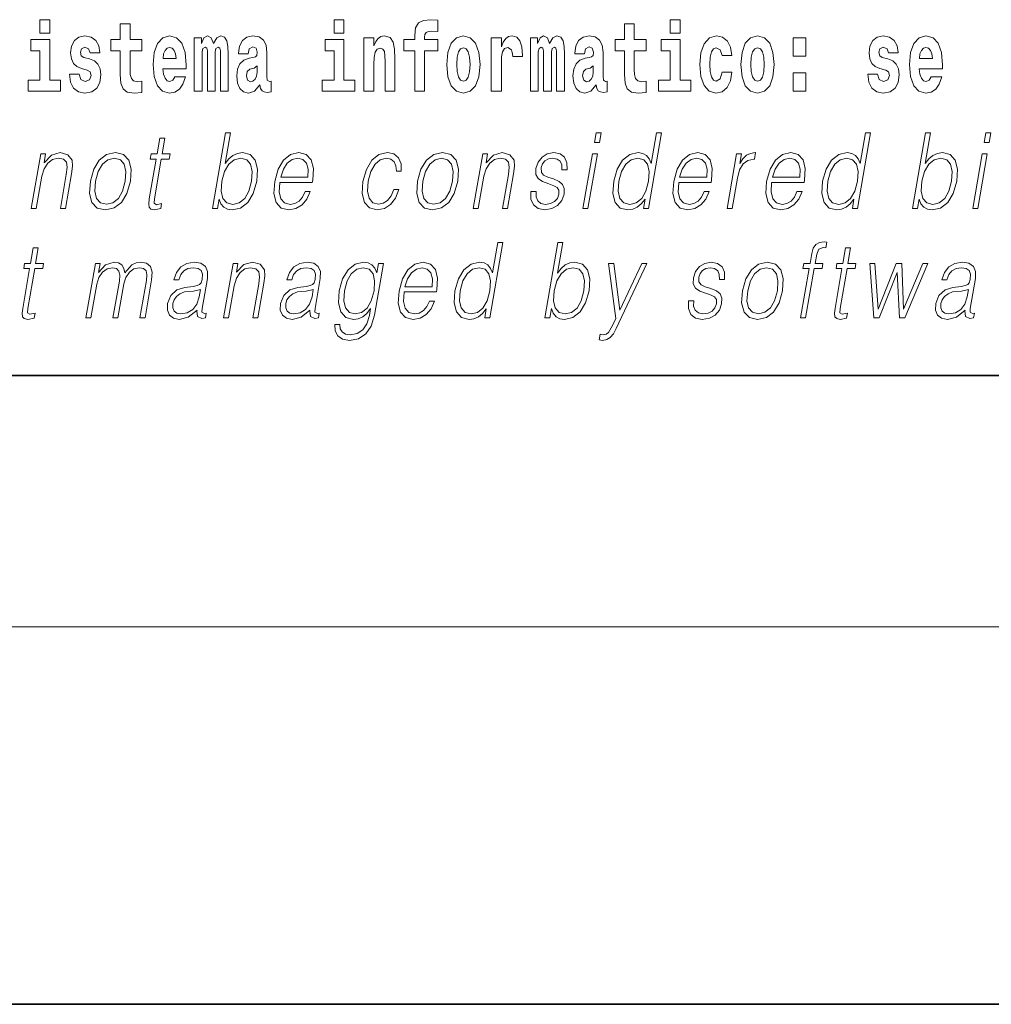
# Model space of a CAD drawing. Extents: x 0 to 420, y 0 to 297.
# Drawn here: x 296 to 312, y 0 to 16 of the extents above; entities that cross this region are included whole.
import ezdxf

# ---------------------------------------------------------------- set-up
doc = ezdxf.new("R2010")
doc.units = 0

msp = doc.modelspace()

# ---------------------------------------------------------------- linework, layer by layer
at = {"color": 7, "lineweight": 35}
for p, q in [((20, 10), (410, 10)), ((230, 10), (410, 10)), ((0, 0), (420, 0))]:
    msp.add_line(p, q, dxfattribs=at)
at = {"color": 7, "lineweight": 13}
msp.add_line((414, 6), (16, 6), dxfattribs=at)
for points in [[(301.132111, 15.654882), (301.132111, 15.439322), (301.288574, 15.439322), (301.288574, 15.654883)], [(302.241638, 15.161943), (302.412506, 15.161943), (302.412506, 14.516843), (302.568939, 14.516843), (302.568939, 15.161943), (302.780853, 15.161943), (302.780853, 15.339465), (302.568939, 15.339465), (302.568939, 15.37592), (302.575592, 15.421886), (302.59668, 15.452002), (302.632172, 15.467852), (302.683228, 15.474192), (302.781952, 15.466267), (302.781952, 15.646958), (302.665466, 15.654883), (302.552307, 15.642203), (302.473511, 15.602577), (302.42691, 15.526497), (302.412506, 15.406035), (302.412506, 15.339465), (302.241638, 15.339465)], [(306.475525, 15.654883), (306.475525, 15.439322), (306.631958, 15.439322), (306.631958, 15.654883)], [(296.456635, 15.654882), (296.456635, 15.439321), (296.613098, 15.439321), (296.613098, 15.654882)], [(298.077637, 15.339465), (297.887909, 15.339465), (297.887909, 15.588312), (297.731476, 15.588312), (297.731476, 15.339465), (297.582794, 15.339465), (297.582794, 15.161943), (297.731476, 15.161943), (297.731476, 14.783125), (297.741455, 14.646813), (297.776947, 14.554883), (297.844635, 14.504162), (297.951141, 14.486727), (298.077637, 14.494652), (298.077637, 14.675344), (298.004395, 14.669003), (297.944489, 14.681684), (297.908997, 14.719725), (297.892334, 14.78154), (297.887909, 14.86396), (297.887909, 15.161943), (298.077637, 15.161943)], [(306.092743, 15.339465), (305.903015, 15.339465), (305.903015, 15.588313), (305.746582, 15.588313), (305.746582, 15.339465), (305.5979, 15.339465), (305.5979, 15.161943), (305.746582, 15.161943), (305.746582, 14.783126), (305.756561, 14.646814), (305.792053, 14.554883), (305.859741, 14.504163), (305.966248, 14.486728), (306.092743, 14.494653), (306.092743, 14.675344), (306.019501, 14.669004), (305.959595, 14.681684), (305.924103, 14.719725), (305.90744, 14.781541), (305.903015, 14.863961), (305.903015, 15.161943), (306.092743, 15.161943)], [(297.208893, 14.85445), (297.252167, 14.824335), (297.2677, 14.767275), (297.243286, 14.697534), (297.172272, 14.670588), (297.104584, 14.702289), (297.077972, 14.79105), (296.927063, 14.79105), (296.942596, 14.661078), (296.990326, 14.564393), (297.066864, 14.507332), (297.171173, 14.486727), (297.278778, 14.507332), (297.357574, 14.564393), (297.406372, 14.656323), (297.423035, 14.779955), (297.410828, 14.875055), (297.377533, 14.947967), (297.320953, 15.000272), (297.241058, 15.031972), (297.15451, 15.052577), (297.113464, 15.079522), (297.097931, 15.136583), (297.116791, 15.192059), (297.168945, 15.215834), (297.22998, 15.190474), (297.254395, 15.128658), (297.406372, 15.128658), (297.406372, 15.131828), (297.38974, 15.239609), (297.34314, 15.323615), (297.268799, 15.377505), (297.171173, 15.396525), (297.073517, 15.377505), (297.002533, 15.322029), (296.95813, 15.236439), (296.943726, 15.125488), (296.954803, 15.033557), (296.988098, 14.960647), (297.041351, 14.90834), (297.114594, 14.878225)], [(298.601318, 14.745085), (298.568054, 14.691194), (298.520325, 14.672174), (298.47818, 14.684854), (298.444885, 14.722895), (298.420471, 14.786295), (298.409393, 14.87347), (298.781067, 14.87347), (298.782166, 14.930532), (298.764435, 15.131828), (298.71228, 15.279234), (298.629059, 15.367995), (298.5159, 15.39811), (298.408264, 15.36641), (298.325073, 15.277649), (298.27179, 15.133413), (298.254059, 14.943212), (298.27179, 14.74984), (298.325073, 14.605603), (298.406067, 14.516843), (298.512573, 14.486727), (298.601318, 14.502577), (298.672333, 14.548543), (298.726715, 14.627793), (298.767761, 14.745085)], [(299.323608, 15.147678), (299.323608, 14.516843), (299.450104, 14.516843), (299.450104, 15.104883), (299.44455, 15.228514), (299.426788, 15.320445), (299.390198, 15.377505), (299.329163, 15.39811), (299.26593, 15.36641), (299.213776, 15.274479), (299.178284, 15.364825), (299.117249, 15.39811), (299.061768, 15.36641), (299.022949, 15.277649), (299.022949, 15.367995), (298.908661, 15.367995), (298.908661, 14.516843), (299.034027, 14.516843), (299.034027, 15.141338), (299.046234, 15.198399), (299.081757, 15.219004), (299.108368, 15.203154), (299.117249, 15.158773), (299.117249, 14.516843), (299.241516, 14.516843), (299.241516, 15.141338), (299.253723, 15.198399), (299.289215, 15.219004), (299.314728, 15.203154), (299.323608, 15.158773)], [(299.766296, 15.111223), (299.784058, 15.193644), (299.840637, 15.222174), (299.892792, 15.199984), (299.910553, 15.136583), (299.9039, 15.087448), (299.881714, 15.063672), (299.841766, 15.054162), (299.779633, 15.044652), (299.695312, 15.012952), (299.634277, 14.954307), (299.597656, 14.8703), (299.585449, 14.760935), (299.597656, 14.646813), (299.634277, 14.559638), (299.693085, 14.507333), (299.77298, 14.486728), (299.868378, 14.520013), (299.951599, 14.619868), (299.963806, 14.562808), (299.987091, 14.524768), (300.020386, 14.505748), (300.068085, 14.497823), (300.131348, 14.510503), (300.131348, 14.675344), (300.104706, 14.670588), (300.069214, 14.691195), (300.062561, 14.75618), (300.062561, 15.133413), (300.049225, 15.249119), (300.009308, 15.33154), (299.939392, 15.380675), (299.840637, 15.39811), (299.745239, 15.377505), (299.674225, 15.32203), (299.628723, 15.234854), (299.614319, 15.123903), (299.614319, 15.111223)], [(301.605865, 15.367995), (301.605865, 14.516843), (301.764526, 14.516843), (301.764526, 14.940042), (301.768982, 15.055748), (301.785614, 15.138168), (301.81781, 15.187304), (301.867737, 15.204739), (301.908783, 15.188889), (301.930969, 15.147678), (301.938721, 15.079523), (301.940948, 14.990762), (301.940948, 14.516843), (302.099609, 14.516843), (302.099609, 15.033558), (302.094055, 15.185719), (302.071869, 15.29984), (302.020844, 15.371165), (301.929871, 15.396525), (301.876587, 15.387015), (301.832214, 15.358485), (301.795593, 15.30935), (301.764526, 15.238025), (301.764526, 15.367995)], [(302.922852, 14.941627), (302.940613, 14.74667), (302.992767, 14.604018), (303.075989, 14.516843), (303.18692, 14.486728), (303.296783, 14.516843), (303.379974, 14.604018), (303.432129, 14.74667), (303.450989, 14.941627), (303.432129, 15.134998), (303.379974, 15.279235), (303.295654, 15.36641), (303.185822, 15.398111), (303.075989, 15.36641), (302.992767, 15.279235), (302.940613, 15.134998)], [(303.630737, 15.367995), (303.630737, 14.516843), (303.790497, 14.516843), (303.790497, 14.949552), (303.793823, 15.063673), (303.810486, 15.146093), (303.841553, 15.196814), (303.892578, 15.21425), (303.949158, 15.177794), (303.964691, 15.134998), (303.970245, 15.076353), (303.970245, 15.071598), (304.124451, 15.071598), (304.124451, 15.085863), (304.114471, 15.222175), (304.085632, 15.31886), (304.035706, 15.37592), (303.963593, 15.396526), (303.905884, 15.385431), (303.859283, 15.35373), (303.820465, 15.29984), (303.790497, 15.22376), (303.790497, 15.367995)], [(304.667023, 15.147678), (304.667023, 14.516843), (304.793488, 14.516843), (304.793488, 15.104883), (304.787964, 15.228515), (304.770203, 15.320445), (304.733582, 15.377506), (304.672577, 15.398111), (304.609314, 15.36641), (304.55719, 15.27448), (304.521667, 15.364825), (304.460632, 15.398111), (304.405182, 15.36641), (304.366333, 15.27765), (304.366333, 15.367995), (304.252075, 15.367995), (304.252075, 14.516843), (304.377441, 14.516843), (304.377441, 15.141338), (304.389648, 15.1984), (304.42514, 15.219005), (304.451782, 15.203155), (304.460632, 15.158773), (304.460632, 14.516843), (304.5849, 14.516843), (304.5849, 15.141338), (304.597107, 15.1984), (304.632629, 15.219005), (304.658142, 15.203155), (304.667023, 15.158773)], [(305.109711, 15.111223), (305.127472, 15.193645), (305.184052, 15.222175), (305.236206, 15.199985), (305.253937, 15.136583), (305.247284, 15.087448), (305.225098, 15.063673), (305.18515, 15.054163), (305.123016, 15.044653), (305.038696, 15.012953), (304.977692, 14.954307), (304.941071, 14.870301), (304.928864, 14.760935), (304.941071, 14.646814), (304.977692, 14.559638), (305.036499, 14.507333), (305.116364, 14.486728), (305.211792, 14.520013), (305.295013, 14.619869), (305.30719, 14.562808), (305.330505, 14.524768), (305.3638, 14.505748), (305.411499, 14.497823), (305.474731, 14.510503), (305.474731, 14.675344), (305.44812, 14.670589), (305.412598, 14.691195), (305.405945, 14.75618), (305.405945, 15.133413), (305.392639, 15.24912), (305.352692, 15.33154), (305.282806, 15.380676), (305.184052, 15.398111), (305.088623, 15.377506), (305.017609, 15.32203), (304.972137, 15.234855), (304.957703, 15.123903), (304.957703, 15.111223)], [(307.300995, 14.821166), (307.269928, 14.716555), (307.206696, 14.678514), (307.162292, 14.694365), (307.129028, 14.745085), (307.109039, 14.829091), (307.102386, 14.944798), (307.109039, 15.058918), (307.130127, 15.142924), (307.163422, 15.19206), (307.206696, 15.209495), (307.269928, 15.176209), (307.299896, 15.085863), (307.456329, 15.085863), (307.433014, 15.215835), (307.383087, 15.314105), (307.307648, 15.375921), (307.210022, 15.398111), (307.09906, 15.364826), (307.01474, 15.272895), (306.960388, 15.128658), (306.942627, 14.940042), (306.960388, 14.753011), (307.011414, 14.610359), (307.092407, 14.518428), (307.200012, 14.486728), (307.302094, 14.510503), (307.38089, 14.575489), (307.433014, 14.681684), (307.456329, 14.821166)], [(307.598328, 14.941628), (307.616089, 14.746671), (307.668243, 14.604019), (307.751465, 14.516843), (307.862396, 14.486728), (307.97226, 14.516843), (308.05545, 14.604019), (308.107605, 14.746671), (308.126465, 14.941628), (308.107605, 15.134999), (308.05545, 15.279235), (307.97113, 15.366411), (307.861298, 15.398111), (307.751465, 15.366411), (307.668243, 15.279235), (307.616089, 15.134998)], [(308.428253, 15.367996), (308.428253, 15.076353), (308.632416, 15.076353), (308.632416, 15.367996)], [(309.899475, 14.854451), (309.942749, 14.824336), (309.958282, 14.767276), (309.933868, 14.697536), (309.862854, 14.670589), (309.795166, 14.702291), (309.768555, 14.791051), (309.617645, 14.791051), (309.633179, 14.661079), (309.680878, 14.564394), (309.757446, 14.507334), (309.861755, 14.486728), (309.96936, 14.507334), (310.048126, 14.564394), (310.096954, 14.656324), (310.113586, 14.779956), (310.10141, 14.875056), (310.068115, 14.947968), (310.011536, 15.000273), (309.931641, 15.031973), (309.845093, 15.052578), (309.804047, 15.079523), (309.788513, 15.136584), (309.807373, 15.19206), (309.859528, 15.215835), (309.920532, 15.190475), (309.944946, 15.128659), (310.096954, 15.128659), (310.096954, 15.131829), (310.080322, 15.23961), (310.033722, 15.323616), (309.959381, 15.377506), (309.861755, 15.396526), (309.764099, 15.377506), (309.693085, 15.322031), (309.648712, 15.23644), (309.634277, 15.125489), (309.645386, 15.033558), (309.67868, 14.960648), (309.731934, 14.908342), (309.805145, 14.878226)], [(310.623962, 14.745086), (310.590698, 14.691195), (310.542969, 14.672174), (310.500824, 14.684855), (310.467529, 14.722896), (310.443115, 14.786296), (310.432037, 14.873471), (310.803711, 14.873472), (310.80481, 14.930532), (310.787079, 15.131829), (310.734924, 15.279236), (310.651703, 15.367996), (310.538544, 15.398111), (310.430908, 15.366411), (310.347717, 15.277651), (310.294464, 15.133414), (310.276703, 14.943213), (310.294464, 14.749841), (310.347717, 14.605604), (310.428711, 14.516844), (310.535217, 14.486729), (310.623962, 14.502579), (310.694977, 14.548544), (310.749359, 14.627794), (310.790405, 14.745086)], [(296.783936, 14.692779), (296.613098, 14.692779), (296.613098, 15.339465), (296.312408, 15.339465), (296.312408, 15.161943), (296.456635, 15.161943), (296.456635, 14.692779), (296.266907, 14.692779), (296.266907, 14.516842), (296.783936, 14.516842)], [(298.61908, 15.036727), (298.41272, 15.036727), (298.4216, 15.109638), (298.444885, 15.165113), (298.477051, 15.199984), (298.5159, 15.212664), (298.556946, 15.199984), (298.589111, 15.166698), (298.6091, 15.111223)], [(301.459412, 14.69278), (301.288574, 14.69278), (301.288574, 15.339465), (300.987885, 15.339465), (300.987885, 15.161943), (301.132111, 15.161943), (301.132111, 14.69278), (300.942383, 14.69278), (300.942383, 14.516843), (301.459412, 14.516843)], [(303.18692, 15.209494), (303.231323, 15.192059), (303.264587, 15.141338), (303.284576, 15.057333), (303.292328, 14.943212), (303.284576, 14.827506), (303.264587, 14.7435), (303.231323, 14.69278), (303.18692, 14.676929), (303.141449, 14.69278), (303.108154, 14.745085), (303.088196, 14.830676), (303.081543, 14.949552), (303.088196, 15.060503), (303.109253, 15.141338), (303.142548, 15.192059)], [(306.802826, 14.69278), (306.631958, 14.69278), (306.631958, 15.339466), (306.331268, 15.339465), (306.331268, 15.161943), (306.475525, 15.161944), (306.475525, 14.69278), (306.285797, 14.69278), (306.285797, 14.516843), (306.802826, 14.516843)], [(307.862396, 15.209495), (307.906799, 15.19206), (307.940063, 15.141339), (307.960052, 15.057333), (307.967804, 14.943213), (307.960052, 14.827506), (307.940063, 14.743501), (307.906799, 14.69278), (307.862396, 14.676929), (307.816925, 14.69278), (307.78363, 14.745086), (307.763672, 14.830676), (307.756989, 14.949553), (307.763672, 15.060503), (307.784729, 15.141339), (307.818024, 15.19206)], [(310.641724, 15.036728), (310.435364, 15.036728), (310.444244, 15.109639), (310.467529, 15.165114), (310.499695, 15.199985), (310.538544, 15.212665), (310.57959, 15.199985), (310.611755, 15.166699), (310.631744, 15.111224)], [(299.908325, 14.821165), (299.899445, 14.75618), (299.87616, 14.707045), (299.841766, 14.675344), (299.80072, 14.665833), (299.755219, 14.69278), (299.738586, 14.76252), (299.751892, 14.830675), (299.79184, 14.86713), (299.859497, 14.886151), (299.908325, 14.919436)], [(305.25174, 14.821166), (305.242859, 14.75618), (305.219543, 14.707045), (305.18515, 14.675344), (305.144104, 14.665834), (305.098602, 14.69278), (305.08197, 14.76252), (305.095276, 14.830676), (305.135223, 14.867131), (305.202911, 14.886151), (305.25174, 14.919436)], [(308.428253, 14.808486), (308.428253, 14.516843), (308.632416, 14.516843), (308.632416, 14.808486)], [(299.198212, 12.653683), (299.27832, 12.653683), (299.304413, 12.803891), (299.332764, 12.728787), (299.37793, 12.673711), (299.437866, 12.642), (299.511932, 12.630317), (299.645325, 12.660358), (299.759796, 12.750484), (299.847168, 12.892347), (299.903503, 13.08595), (299.914124, 13.277883), (299.877625, 13.421415), (299.795532, 13.509871), (299.675507, 13.541582), (299.596039, 13.5299), (299.523499, 13.49652), (299.459198, 13.441443), (299.4021, 13.366339), (299.486725, 13.853683), (299.406616, 13.853683)], [(305.269623, 13.703474), (305.349731, 13.703474), (305.375793, 13.853683), (305.295685, 13.853683)], [(306.336884, 13.853683), (306.256775, 13.853683), (306.172729, 13.369678), (306.141418, 13.443112), (306.097595, 13.498189), (306.037659, 13.5299), (305.963593, 13.541582), (305.831238, 13.509871), (305.718414, 13.421415), (305.630737, 13.277883), (305.57605, 13.08595), (305.563782, 12.892347), (305.600555, 12.750484), (305.679718, 12.660358), (305.800018, 12.630317), (305.878143, 12.642), (305.948792, 12.672042), (306.01413, 12.725449), (306.073914, 12.800553), (306.048401, 12.653683), (306.12851, 12.653683)], [(309.657837, 13.853683), (309.577728, 13.853683), (309.493683, 13.369678), (309.462372, 13.443112), (309.418518, 13.498189), (309.358612, 13.5299), (309.284546, 13.541582), (309.152191, 13.509871), (309.039368, 13.421415), (308.951691, 13.277883), (308.896973, 13.08595), (308.884735, 12.892347), (308.921509, 12.750484), (309.000671, 12.660358), (309.120941, 12.630317), (309.199097, 12.642), (309.269714, 12.672042), (309.335083, 12.725449), (309.394867, 12.800553), (309.369354, 12.653683), (309.449463, 12.653683)], [(310.32486, 12.653683), (310.404968, 12.653683), (310.43103, 12.803891), (310.459381, 12.728787), (310.504578, 12.673711), (310.564484, 12.642), (310.63855, 12.630317), (310.771973, 12.660358), (310.886414, 12.750484), (310.973785, 12.892347), (311.030121, 13.08595), (311.040741, 13.277883), (311.004242, 13.421415), (310.92215, 13.509871), (310.802155, 13.541582), (310.722687, 13.5299), (310.650116, 13.49652), (310.585815, 13.441443), (310.528717, 13.366339), (310.613342, 13.853683), (310.533234, 13.853683)], [(311.465546, 13.703474), (311.545654, 13.703474), (311.571747, 13.853683), (311.491638, 13.853683)], [(298.44165, 13.768564), (298.361542, 13.768564), (298.318359, 13.519886), (298.223572, 13.519886), (298.209381, 13.438106), (298.304169, 13.438106), (298.194611, 12.807229), (298.184998, 12.728787), (298.191467, 12.673711), (298.219635, 12.643669), (298.273682, 12.631986), (298.375671, 12.650345), (298.389587, 12.730456), (298.309235, 12.713766), (298.270264, 12.735463), (298.274719, 12.807229), (298.384277, 13.438106), (298.512451, 13.438106), (298.526672, 13.519886), (298.398499, 13.519886)], [(296.317902, 12.653683), (296.39801, 12.653683), (296.486694, 13.164392), (296.522247, 13.284559), (296.580902, 13.376353), (296.657501, 13.433099), (296.747772, 13.453127), (296.830322, 13.436437), (296.875336, 13.388036), (296.88678, 13.307924), (296.875092, 13.194434), (296.781189, 12.653683), (296.861298, 12.653683), (296.957245, 13.206117), (296.974091, 13.326283), (296.966309, 13.419746), (296.898865, 13.508203), (296.779175, 13.541582), (296.638702, 13.501527), (296.521698, 13.38136), (296.545746, 13.519886), (296.468292, 13.519886)], [(297.257904, 13.08595), (297.244324, 12.892347), (297.282135, 12.748815), (297.366913, 12.660358), (297.496857, 12.631986), (297.636902, 12.662027), (297.752136, 12.748815), (297.83847, 12.892347), (297.894775, 13.08595), (297.905701, 13.279552), (297.868927, 13.421415), (297.784149, 13.509871), (297.654785, 13.541582), (297.514435, 13.509871), (297.398926, 13.421415), (297.311249, 13.277883)], [(300.268555, 13.067591), (300.785278, 13.067591), (300.791077, 13.10097), (300.802185, 13.287897), (300.768829, 13.426423), (300.690125, 13.511541), (300.57251, 13.541582), (300.438843, 13.509871), (300.328674, 13.421415), (300.242035, 13.276214), (300.188385, 13.082612), (300.175079, 12.890678), (300.210541, 12.748815), (300.289978, 12.660358), (300.411621, 12.630317), (300.524872, 12.652014), (300.62149, 12.708759), (300.698853, 12.800553), (300.750427, 12.92072), (300.670319, 12.92072), (300.6315, 12.835602), (300.576447, 12.772181), (300.509399, 12.732125), (300.432312, 12.718773), (300.343933, 12.74047), (300.285065, 12.808898), (300.258209, 12.915713), (300.2677, 13.062584)], [(302.078613, 12.952431), (302.037476, 12.853961), (301.980652, 12.780525), (301.91275, 12.735463), (301.8367, 12.720442), (301.747314, 12.743808), (301.688995, 12.815575), (301.662262, 12.930735), (301.673767, 13.089288), (301.716461, 13.242834), (301.783203, 13.357994), (301.866119, 13.428092), (301.962616, 13.453127), (302.032104, 13.438106), (302.08493, 13.396381), (302.114746, 13.329621), (302.12265, 13.244503), (302.200104, 13.244503), (302.195587, 13.36467), (302.155762, 13.458134), (302.081024, 13.519886), (301.977966, 13.541582), (301.844299, 13.509871), (301.731171, 13.419746), (301.644531, 13.274545), (301.589539, 13.080943), (301.577881, 12.890678), (301.613617, 12.750484), (301.694397, 12.662027), (301.814667, 12.631986), (301.930603, 12.653683), (302.029724, 12.717104), (302.105865, 12.817244), (302.158722, 12.952431)], [(302.459381, 13.08595), (302.445801, 12.892347), (302.483612, 12.748815), (302.56839, 12.660358), (302.698334, 12.631986), (302.838379, 12.662027), (302.953613, 12.748815), (303.039948, 12.892347), (303.096252, 13.08595), (303.107178, 13.279552), (303.070404, 13.421415), (302.985626, 13.509871), (302.856262, 13.541582), (302.715912, 13.509871), (302.600403, 13.421415), (302.512726, 13.277883)], [(303.344055, 12.653683), (303.424164, 12.653683), (303.512848, 13.164392), (303.548401, 13.284559), (303.607086, 13.376353), (303.683685, 13.433099), (303.773956, 13.453127), (303.856506, 13.436437), (303.90152, 13.388036), (303.912964, 13.307924), (303.901276, 13.194434), (303.807373, 12.653683), (303.887482, 12.653683), (303.983429, 13.206117), (304.000275, 13.326283), (303.992462, 13.419746), (303.925049, 13.508203), (303.805328, 13.541582), (303.664856, 13.501527), (303.547852, 13.38136), (303.57193, 13.519886), (303.494476, 13.519886)], [(304.261292, 12.924058), (304.260193, 12.802222), (304.298706, 12.708759), (304.372955, 12.652014), (304.480011, 12.630317), (304.592957, 12.650345), (304.684448, 12.700415), (304.751465, 12.778856), (304.787567, 12.878996), (304.789856, 12.969121), (304.764069, 13.03588), (304.707031, 13.084281), (304.618896, 13.122667), (304.52771, 13.15104), (304.462158, 13.181082), (304.426208, 13.227814), (304.424866, 13.304586), (304.444336, 13.363001), (304.483459, 13.411402), (304.538086, 13.441443), (304.60553, 13.453127), (304.676636, 13.439775), (304.725006, 13.403057), (304.750916, 13.344643), (304.753326, 13.2662), (304.83609, 13.2662), (304.832062, 13.38136), (304.795074, 13.468147), (304.7229, 13.521555), (304.622223, 13.541582), (304.519958, 13.521555), (304.436462, 13.471485), (304.373169, 13.391374), (304.339752, 13.291235), (304.337646, 13.194434), (304.37439, 13.129343), (304.44342, 13.080943), (304.546265, 13.042556), (304.621735, 13.015852), (304.675537, 12.987479), (304.704346, 12.945755), (304.705078, 12.880665), (304.680115, 12.813906), (304.635376, 12.763836), (304.572174, 12.730456), (304.491364, 12.718773), (304.419189, 12.733794), (304.369019, 12.775518), (304.342957, 12.840609), (304.344086, 12.924058)], [(305.087311, 12.653683), (305.167419, 12.653683), (305.317841, 13.519886), (305.237732, 13.519886)], [(306.610046, 13.067591), (307.12677, 13.067591), (307.132568, 13.10097), (307.143646, 13.287897), (307.110291, 13.426423), (307.031616, 13.511541), (306.914001, 13.541582), (306.780304, 13.509871), (306.670135, 13.421415), (306.583527, 13.276214), (306.529877, 13.082612), (306.516571, 12.890678), (306.552002, 12.748815), (306.63147, 12.660358), (306.753082, 12.630317), (306.866333, 12.652014), (306.962982, 12.708759), (307.040344, 12.800553), (307.091919, 12.92072), (307.01181, 12.92072), (306.972992, 12.835602), (306.917908, 12.772181), (306.850861, 12.732125), (306.773773, 12.718773), (306.685425, 12.74047), (306.626526, 12.808898), (306.599701, 12.915713), (306.609161, 13.062584)], [(307.377747, 12.653683), (307.457855, 12.653683), (307.541321, 13.134351), (307.577576, 13.2662), (307.632812, 13.361332), (307.708099, 13.418077), (307.803711, 13.438106), (307.814392, 13.438106), (307.832336, 13.541582), (307.822998, 13.541582), (307.750214, 13.5299), (307.686249, 13.499858), (307.628601, 13.444781), (307.579224, 13.368009), (307.605621, 13.519886), (307.528168, 13.519886)], [(308.087585, 13.067591), (308.604309, 13.067591), (308.610107, 13.10097), (308.621216, 13.287897), (308.58786, 13.426423), (308.509155, 13.511541), (308.391541, 13.541582), (308.257874, 13.509871), (308.147705, 13.421415), (308.061066, 13.276214), (308.007416, 13.082612), (307.99411, 12.890678), (308.029572, 12.748815), (308.109009, 12.660358), (308.230621, 12.630317), (308.343872, 12.652014), (308.440521, 12.708759), (308.517883, 12.800553), (308.569458, 12.92072), (308.489349, 12.92072), (308.450531, 12.835602), (308.395477, 12.772181), (308.32843, 12.732125), (308.251343, 12.718773), (308.162964, 12.74047), (308.104095, 12.808898), (308.07724, 12.915713), (308.086731, 13.062584)], [(311.283264, 12.653683), (311.363373, 12.653683), (311.513794, 13.519886), (311.433685, 13.519886)], [(297.340698, 13.08595), (297.383942, 13.242834), (297.449341, 13.357994), (297.536285, 13.428092), (297.639435, 13.453127), (297.733887, 13.428092), (297.796478, 13.357994), (297.821899, 13.242834), (297.812012, 13.08595), (297.76712, 12.927396), (297.701996, 12.813906), (297.615051, 12.743808), (297.512207, 12.720442), (297.41745, 12.743808), (297.354858, 12.813906), (297.32785, 12.927396)], [(299.349396, 13.08595), (299.391327, 13.242834), (299.458038, 13.357994), (299.54364, 13.428092), (299.648132, 13.453127), (299.742615, 13.428092), (299.803864, 13.357994), (299.830597, 13.242834), (299.820709, 13.08595), (299.777161, 12.927396), (299.710419, 12.812236), (299.623474, 12.742139), (299.52063, 12.718773), (299.425873, 12.742139), (299.363556, 12.813906), (299.336823, 12.929065)], [(300.282776, 13.149371), (300.324829, 13.276214), (300.386749, 13.371346), (300.465271, 13.43143), (300.555817, 13.453127), (300.636169, 13.43143), (300.69278, 13.373015), (300.718689, 13.276214), (300.716705, 13.149371)], [(302.542145, 13.08595), (302.585419, 13.242834), (302.650818, 13.357994), (302.737762, 13.428092), (302.840912, 13.453127), (302.935364, 13.428092), (302.997955, 13.357994), (303.023376, 13.242834), (303.013489, 13.08595), (302.968597, 12.927396), (302.903473, 12.813906), (302.816528, 12.743808), (302.713684, 12.720442), (302.618927, 12.743808), (302.556335, 12.813906), (302.529327, 12.927396)], [(305.658813, 13.08595), (305.700745, 13.242834), (305.767487, 13.357994), (305.854431, 13.428092), (305.958923, 13.453127), (306.053375, 13.428092), (306.114624, 13.357994), (306.141357, 13.242834), (306.130127, 13.08595), (306.086578, 12.927396), (306.021179, 12.812236), (305.934265, 12.742139), (305.83139, 12.718773), (305.735321, 12.742139), (305.674347, 12.813906), (305.647614, 12.929065)], [(306.624237, 13.149371), (306.66629, 13.276214), (306.72821, 13.371346), (306.806732, 13.43143), (306.897308, 13.453127), (306.977661, 13.43143), (307.034271, 13.373015), (307.060181, 13.276214), (307.058167, 13.149371)], [(308.101807, 13.149371), (308.14386, 13.276214), (308.20575, 13.371346), (308.284302, 13.43143), (308.374847, 13.453127), (308.4552, 13.43143), (308.51181, 13.373015), (308.53772, 13.276214), (308.535736, 13.149371)], [(308.979767, 13.08595), (309.021698, 13.242834), (309.08844, 13.357994), (309.175354, 13.428092), (309.279846, 13.453127), (309.374298, 13.428092), (309.435577, 13.357994), (309.462311, 13.242834), (309.45108, 13.08595), (309.407532, 12.927396), (309.342133, 12.812236), (309.255188, 12.742139), (309.152344, 12.718773), (309.056244, 12.742139), (308.99527, 12.813906), (308.968536, 12.929065)], [(310.476013, 13.08595), (310.517944, 13.242834), (310.584686, 13.357994), (310.670288, 13.428092), (310.77478, 13.453127), (310.869232, 13.428092), (310.930481, 13.357994), (310.957214, 13.242834), (310.947327, 13.08595), (310.903778, 12.927396), (310.837036, 12.812236), (310.750122, 12.742139), (310.647247, 12.718773), (310.55249, 12.742139), (310.490204, 12.813906), (310.46347, 12.929065)], [(303.813965, 12.112072), (303.733856, 12.112072), (303.649811, 11.628066), (303.6185, 11.701502), (303.574646, 11.756578), (303.51474, 11.788289), (303.440674, 11.799972), (303.308319, 11.768261), (303.195496, 11.679805), (303.107819, 11.536272), (303.053101, 11.344338), (303.040863, 11.150737), (303.077637, 11.008873), (303.156799, 10.918748), (303.2771, 10.888706), (303.355225, 10.900389), (303.425873, 10.93043), (303.491211, 10.983838), (303.550995, 11.058943), (303.525482, 10.912072), (303.605591, 10.912072)], [(304.480988, 10.912072), (304.561096, 10.912072), (304.587158, 11.062281), (304.615509, 10.987176), (304.660706, 10.932099), (304.720612, 10.900389), (304.794678, 10.888706), (304.928101, 10.918748), (305.042542, 11.008873), (305.129944, 11.150737), (305.186249, 11.344338), (305.196869, 11.536272), (305.16037, 11.679805), (305.078278, 11.768261), (304.958282, 11.799972), (304.878815, 11.788289), (304.806244, 11.75491), (304.741943, 11.699833), (304.684845, 11.624728), (304.76947, 12.112072), (304.689362, 12.112072)], [(308.546692, 10.912072), (308.626831, 10.912072), (308.763031, 11.696495), (308.88855, 11.696495), (308.90274, 11.778275), (308.777222, 11.778275), (308.80304, 11.926815), (308.834595, 12.008595), (308.90332, 12.035298), (308.946228, 12.028623), (308.961853, 12.118748), (308.921356, 12.123755), (308.845886, 12.112072), (308.789337, 12.078692), (308.748505, 12.020278), (308.72467, 11.936829), (308.697113, 11.778275), (308.595642, 11.778275), (308.581451, 11.696495), (308.682922, 11.696495)], [(296.429626, 12.026954), (296.349518, 12.026954), (296.306335, 11.778275), (296.211517, 11.778275), (296.197327, 11.696494), (296.292114, 11.696494), (296.182587, 11.065619), (296.172974, 10.987176), (296.179413, 10.932099), (296.207581, 10.902058), (296.261627, 10.890375), (296.363617, 10.908733), (296.377533, 10.988845), (296.29718, 10.972155), (296.25824, 10.993852), (296.262695, 11.065619), (296.372253, 11.696494), (296.500427, 11.696494), (296.514618, 11.778275), (296.386444, 11.778275)], [(309.342224, 12.026954), (309.262115, 12.026954), (309.218933, 11.778275), (309.124146, 11.778275), (309.109924, 11.696495), (309.204742, 11.696495), (309.095184, 11.065619), (309.085571, 10.987176), (309.09201, 10.932099), (309.120178, 10.902058), (309.174225, 10.890375), (309.276215, 10.908734), (309.290131, 10.988845), (309.209808, 10.972156), (309.170837, 10.993853), (309.175293, 11.065619), (309.284851, 11.696495), (309.413025, 11.696495), (309.427216, 11.778275), (309.299042, 11.778275)], [(297.186188, 10.912071), (297.266296, 10.912071), (297.359314, 11.447816), (297.392548, 11.55463), (297.448425, 11.63808), (297.52179, 11.691487), (297.609406, 11.711515), (297.671173, 11.698163), (297.709595, 11.658108), (297.724731, 11.591349), (297.717834, 11.497885), (297.616119, 10.912071), (297.696228, 10.912071), (297.790405, 11.454492), (297.821716, 11.557969), (297.877319, 11.639749), (297.950409, 11.691487), (298.037994, 11.711515), (298.102417, 11.698163), (298.142792, 11.661446), (298.157135, 11.598024), (298.149506, 11.507899), (298.046051, 10.912071), (298.12616, 10.912071), (298.231079, 11.516244), (298.237823, 11.639749), (298.211792, 11.728205), (298.150299, 11.781612), (298.05603, 11.799972), (297.983215, 11.788289), (297.91629, 11.756577), (297.803497, 11.629735), (297.789246, 11.701502), (297.755798, 11.754909), (297.704163, 11.788288), (297.635437, 11.799972), (297.498383, 11.756577), (297.386444, 11.634742), (297.411377, 11.778275), (297.336578, 11.778275)], [(298.952759, 11.037246), (298.950439, 11.023893), (298.958832, 10.933768), (299.028381, 10.903727), (299.087219, 10.912071), (299.100281, 10.987176), (299.070618, 10.985507), (299.031067, 11.003866), (299.035126, 11.065619), (299.117126, 11.537941), (299.119202, 11.649763), (299.085632, 11.733212), (299.013916, 11.781612), (298.908966, 11.799972), (298.790649, 11.779943), (298.695343, 11.723198), (298.625244, 11.634742), (298.585205, 11.519582), (298.664001, 11.519582), (298.693176, 11.603031), (298.74231, 11.663115), (298.808502, 11.698163), (298.893585, 11.711515), (298.97168, 11.699833), (299.019012, 11.664783), (299.038239, 11.606369), (299.033081, 11.52292), (299.018768, 11.471182), (298.993805, 11.442809), (298.953522, 11.426119), (298.892151, 11.411098), (298.757385, 11.396077), (298.633209, 11.357691), (298.53537, 11.270904), (298.484711, 11.140722), (298.481445, 11.037246), (298.514557, 10.958803), (298.577942, 10.908733), (298.670898, 10.890375), (298.813171, 10.925424)], [(299.375397, 10.912071), (299.455505, 10.912071), (299.544189, 11.422781), (299.579742, 11.542948), (299.638397, 11.634742), (299.715027, 11.691487), (299.805267, 11.711515), (299.887817, 11.694825), (299.932831, 11.646425), (299.944275, 11.566314), (299.932587, 11.452823), (299.838684, 10.912071), (299.918793, 10.912071), (300.01474, 11.464505), (300.031586, 11.584673), (300.023804, 11.678136), (299.95636, 11.766592), (299.83667, 11.799972), (299.696198, 11.759916), (299.579193, 11.639749), (299.603241, 11.778275), (299.525787, 11.778275)], [(300.748077, 11.037246), (300.745758, 11.023893), (300.75415, 10.933768), (300.8237, 10.903727), (300.882568, 10.912071), (300.895599, 10.987176), (300.865936, 10.985507), (300.826416, 11.003866), (300.830444, 11.065619), (300.912476, 11.537941), (300.91452, 11.649763), (300.880951, 11.733212), (300.809235, 11.781612), (300.704285, 11.799972), (300.585968, 11.779943), (300.490662, 11.723198), (300.420563, 11.634742), (300.380554, 11.519582), (300.45932, 11.519582), (300.488495, 11.603031), (300.537659, 11.663115), (300.603821, 11.698164), (300.688934, 11.711515), (300.766998, 11.699833), (300.814331, 11.664783), (300.833557, 11.606369), (300.8284, 11.522921), (300.814087, 11.471182), (300.789124, 11.442809), (300.74884, 11.426119), (300.6875, 11.411098), (300.552704, 11.396077), (300.428528, 11.357691), (300.330688, 11.270904), (300.280029, 11.140722), (300.276764, 11.037246), (300.309875, 10.958803), (300.37326, 10.908733), (300.466217, 10.890375), (300.60849, 10.925424)], [(301.915283, 11.778275), (301.835175, 11.778275), (301.809082, 11.628066), (301.776733, 11.703171), (301.731262, 11.756578), (301.671356, 11.788289), (301.598602, 11.799972), (301.466248, 11.768261), (301.354462, 11.678136), (301.266785, 11.534603), (301.212402, 11.344338), (301.200134, 11.150737), (301.236908, 11.008873), (301.317413, 10.918748), (301.440369, 10.888706), (301.515839, 10.900389), (301.586487, 10.93043), (301.650482, 10.983838), (301.710541, 11.060612), (301.692017, 10.953796), (301.652802, 10.820277), (301.589264, 10.723476), (301.500336, 10.665062), (301.388702, 10.645034), (301.311951, 10.656717), (301.25766, 10.690097), (301.227936, 10.741836), (301.223785, 10.810264), (301.141022, 10.810264), (301.147095, 10.706786), (301.18924, 10.626676), (301.265717, 10.574937), (301.374695, 10.556578), (301.520844, 10.583282), (301.636688, 10.658386), (301.721191, 10.78356), (301.772705, 10.957134)], [(302.243713, 11.32598), (302.760437, 11.32598), (302.766235, 11.35936), (302.777344, 11.546286), (302.743988, 11.684812), (302.665283, 11.76993), (302.547668, 11.799972), (302.414001, 11.768261), (302.303833, 11.679805), (302.217194, 11.534603), (302.163544, 11.341001), (302.150238, 11.149068), (302.185699, 11.007204), (302.265137, 10.918748), (302.38678, 10.888706), (302.500031, 10.910402), (302.596649, 10.967148), (302.674011, 11.058943), (302.725586, 11.17911), (302.645477, 11.17911), (302.606659, 11.093991), (302.551605, 11.03057), (302.484558, 10.990514), (302.407471, 10.977162), (302.319092, 10.998859), (302.260223, 11.067287), (302.233368, 11.174103), (302.242859, 11.320973)], [(305.617065, 10.743505), (306.103851, 11.778275), (306.021057, 11.778275), (305.673706, 11.038915), (305.577789, 11.778275), (305.49234, 11.778275), (305.609894, 10.902058), (305.559021, 10.793574), (305.493134, 10.683421), (305.45752, 10.655048), (305.413055, 10.645034), (305.360321, 10.656717), (305.344391, 10.564923), (305.399017, 10.556578), (305.465149, 10.568261), (305.520325, 10.601641), (305.570526, 10.660055)], [(306.764954, 11.182447), (306.763824, 11.060612), (306.802338, 10.967149), (306.876587, 10.910403), (306.983643, 10.888706), (307.096619, 10.908734), (307.18808, 10.958803), (307.255127, 11.037246), (307.291199, 11.137384), (307.293488, 11.22751), (307.2677, 11.29427), (307.210693, 11.342669), (307.122559, 11.381057), (307.031342, 11.40943), (306.96579, 11.439471), (306.92984, 11.486202), (306.928497, 11.562976), (306.947998, 11.62139), (306.987091, 11.669791), (307.041718, 11.699833), (307.109161, 11.711515), (307.180298, 11.698164), (307.228668, 11.661446), (307.254578, 11.603031), (307.256958, 11.52459), (307.339752, 11.52459), (307.335693, 11.63975), (307.298706, 11.726537), (307.226532, 11.779943), (307.125854, 11.799972), (307.02359, 11.779943), (306.940125, 11.729875), (306.876801, 11.649763), (306.843384, 11.549624), (306.841278, 11.452823), (306.878052, 11.387733), (306.947083, 11.339332), (307.049896, 11.300945), (307.125366, 11.274241), (307.179199, 11.245869), (307.208008, 11.204144), (307.20871, 11.139053), (307.183777, 11.072294), (307.139008, 11.022224), (307.075806, 10.988845), (306.994995, 10.977162), (306.922852, 10.992183), (306.872681, 11.033908), (306.846588, 11.098998), (306.847717, 11.182447)], [(307.623291, 11.344339), (307.609711, 11.150737), (307.647522, 11.007204), (307.73233, 10.918748), (307.862244, 10.890375), (308.002319, 10.920417), (308.117523, 11.007204), (308.203857, 11.150737), (308.260193, 11.344339), (308.271118, 11.537941), (308.234314, 11.679805), (308.149536, 11.768261), (308.020203, 11.799972), (307.879822, 11.768261), (307.764343, 11.679805), (307.676666, 11.536272)], [(309.713165, 10.912072), (309.797272, 10.912072), (310.08194, 11.636412), (310.116394, 10.912072), (310.201843, 10.912072), (310.569885, 11.778275), (310.488434, 11.778275), (310.185089, 11.053936), (310.154663, 11.778275), (310.065186, 11.778275), (309.780518, 11.053936), (309.727386, 11.778275), (309.645935, 11.778275)], [(311.161957, 11.037246), (311.159637, 11.023894), (311.16803, 10.933768), (311.237579, 10.903727), (311.296448, 10.912072), (311.309479, 10.987176), (311.279816, 10.985507), (311.240295, 11.003866), (311.244324, 11.065619), (311.326355, 11.537941), (311.3284, 11.649763), (311.29483, 11.733212), (311.223114, 11.781613), (311.118164, 11.799972), (310.999847, 11.779944), (310.904541, 11.723199), (310.834442, 11.634743), (310.794434, 11.519583), (310.873199, 11.519583), (310.902374, 11.603031), (310.951538, 11.663116), (311.0177, 11.698164), (311.102814, 11.711515), (311.180878, 11.699833), (311.22821, 11.664784), (311.247437, 11.60637), (311.24231, 11.522921), (311.227966, 11.471182), (311.203003, 11.442809), (311.16272, 11.426119), (311.101379, 11.411098), (310.966583, 11.396077), (310.842407, 11.357691), (310.744568, 11.270904), (310.693909, 11.140723), (310.690643, 11.037246), (310.723755, 10.958803), (310.78717, 10.908734), (310.880096, 10.890375), (311.022369, 10.925424)], [(301.295166, 11.344338), (301.33844, 11.501224), (301.403839, 11.616384), (301.490784, 11.686481), (301.595276, 11.711515), (301.688385, 11.686481), (301.750977, 11.616384), (301.776367, 11.501224), (301.766479, 11.344338), (301.721619, 11.185785), (301.654877, 11.070625), (301.569275, 11.000528), (301.467743, 10.977162), (301.374329, 11.000528), (301.312012, 11.072294), (301.283966, 11.187454)], [(302.257935, 11.407761), (302.299988, 11.534603), (302.361908, 11.629735), (302.44043, 11.689818), (302.530975, 11.711515), (302.611328, 11.689818), (302.667938, 11.631404), (302.693848, 11.534603), (302.691864, 11.407761)], [(303.135895, 11.344338), (303.177826, 11.501224), (303.244568, 11.616384), (303.331512, 11.686481), (303.435974, 11.711515), (303.530457, 11.686481), (303.591705, 11.616384), (303.618439, 11.501224), (303.607208, 11.344338), (303.56366, 11.185785), (303.49826, 11.070625), (303.411316, 11.000528), (303.308472, 10.977162), (303.212372, 11.000528), (303.151398, 11.072294), (303.124664, 11.187454)], [(304.632141, 11.344338), (304.674072, 11.501224), (304.740814, 11.616384), (304.826416, 11.686481), (304.930908, 11.711515), (305.02536, 11.686481), (305.086609, 11.616384), (305.113342, 11.501224), (305.103455, 11.344338), (305.059906, 11.185785), (304.993195, 11.070625), (304.90625, 11.000528), (304.803375, 10.977162), (304.708618, 11.000528), (304.646332, 11.072294), (304.619598, 11.187454)], [(307.706085, 11.344339), (307.749359, 11.501224), (307.814728, 11.616384), (307.901672, 11.686481), (308.004822, 11.711515), (308.099304, 11.686481), (308.161896, 11.616384), (308.187286, 11.501224), (308.177399, 11.344339), (308.132507, 11.185785), (308.067413, 11.072294), (307.980469, 11.002197), (307.877594, 10.978831), (307.782867, 11.002197), (307.720245, 11.072294), (307.693237, 11.185785)], [(299.006134, 11.367704), (298.986298, 11.245869), (298.947906, 11.132378), (298.884033, 11.048928), (298.797302, 10.995521), (298.695587, 10.978831), (298.632202, 10.990514), (298.588318, 11.022224), (298.566589, 11.073963), (298.56778, 11.142391), (298.587555, 11.202475), (298.625916, 11.254213), (298.680939, 11.29427), (298.754547, 11.32598), (298.894104, 11.337663)], [(300.801453, 11.367704), (300.781647, 11.245869), (300.743225, 11.132378), (300.679352, 11.048928), (300.592621, 10.995521), (300.490936, 10.978831), (300.427521, 10.990514), (300.383636, 11.022224), (300.361908, 11.073963), (300.363098, 11.142391), (300.382904, 11.202475), (300.421265, 11.254213), (300.476257, 11.29427), (300.549866, 11.32598), (300.689423, 11.337663)], [(311.215332, 11.367704), (311.195526, 11.245869), (311.157104, 11.132378), (311.093231, 11.048928), (311.0065, 10.995522), (310.904816, 10.978831), (310.841431, 10.990514), (310.797516, 11.022225), (310.775787, 11.073963), (310.777008, 11.142392), (310.796783, 11.202476), (310.835144, 11.254213), (310.890167, 11.29427), (310.963745, 11.32598), (311.103302, 11.337663)]]:
    msp.add_lwpolyline(points, close=True, dxfattribs=at)

doc.saveas('drawing.dxf')
